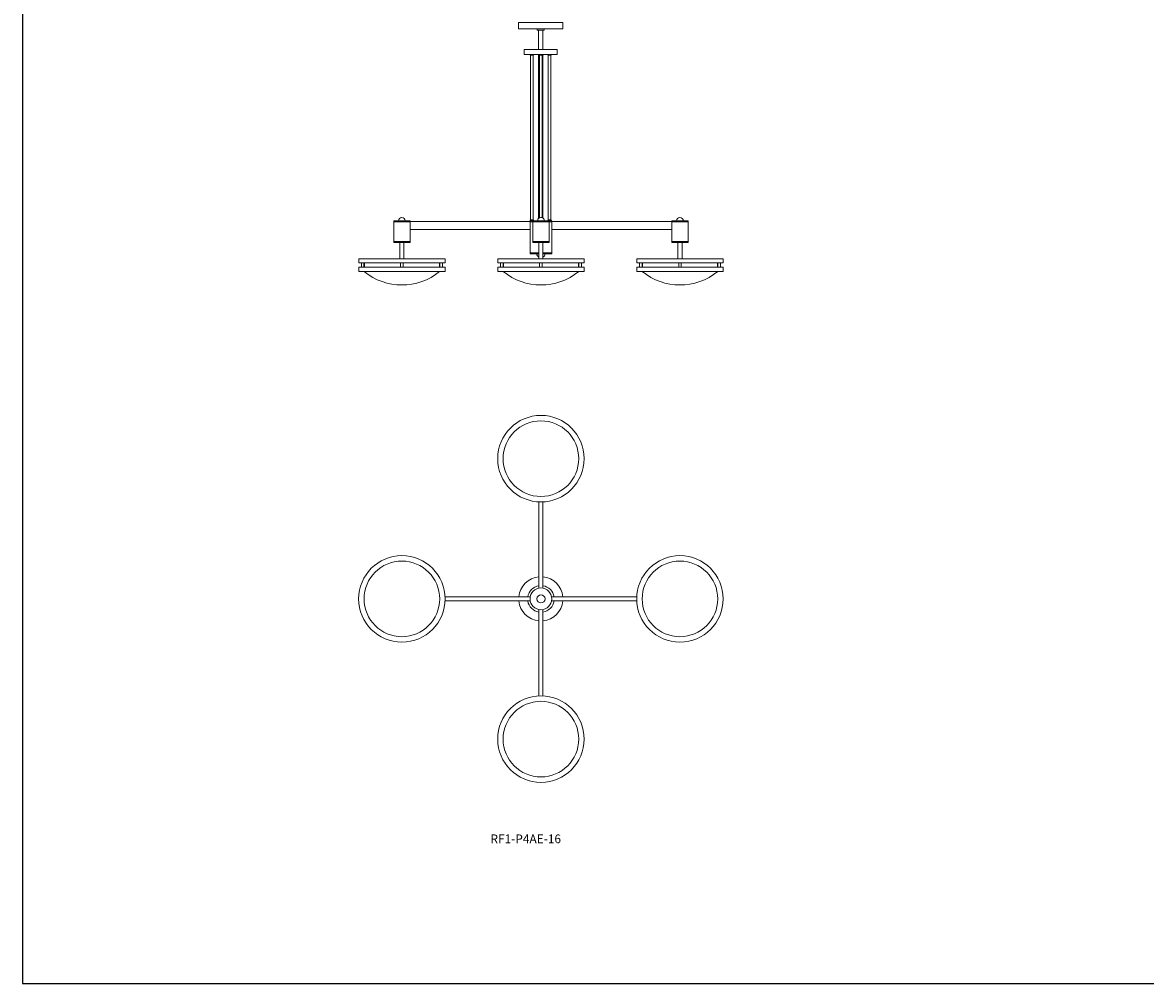
# Model space of a CAD drawing. Units: inches. Extents: x 0 to 412, y 0 to 501.
# Drawn here: x 0 to 206, y 0 to 176 of the extents above; entities that cross this region are included whole.
import ezdxf

# ---------------------------------------------------------------- set-up
doc = ezdxf.new("R2010")
doc.units = ezdxf.units.IN
doc.header["$MEASUREMENT"] = 0
doc.layers.add('FASTNER', color=4, linetype='Continuous')
doc.layers.add('SPINNING', color=3, linetype='Continuous')

# ---------------------------------------------------------------- blocks, each defined once
blk = doc.blocks.new('RF1-P4AE-16 [FRONT]')
at = {"color": 7, "lineweight": 15}
for p, q in [((94.51, 175.29), (95.76, 175.29)), ((94.51, 175.04), (94.51, 175.29)), ((95.76, 175.29), (95.76, 175.04)), ((95.76, 175.04), (94.51, 175.04)), ((94.76, 172.97), (94.76, 171.52)), ((94.76, 172.97), (94.76, 171.52)), ((95.51, 172.97), (95.51, 171.52)), ((95.51, 172.97), (95.51, 171.52)), ((94.76, 170.43), (94.76, 170.16)), ((95.51, 170.43), (95.51, 170.32)), ((71.15, 140.07), (68.15, 140.07)), ((68.15, 140.07), (68.15, 136.07)), ((68.15, 140.07), (68.15, 139.88)), ((68.15, 139.88), (71.15, 139.88)), ((71.15, 136.07), (71.15, 140.07)), ((71.15, 139.94), (93.18, 139.94)), ((71.15, 138.44), (93.18, 138.44)), ((79.46, 139.94), (79.03, 139.94)), ((93.18, 140.07), (97.18, 140.07)), ((93.18, 140.07), (97.14, 140.07)), ((93.18, 140.07), (93.18, 134.01)), ((93.18, 140.07), (93.18, 139.88)), ((93.18, 139.88), (93.68, 139.88)), ((93.68, 136.07), (93.68, 140.07)), ((93.68, 139.88), (96.68, 139.88)), ((96.68, 140.07), (96.68, 136.07)), ((97.18, 139.88), (96.68, 139.88)), ((97.18, 134.01), (97.18, 140.07)), ((97.18, 140.07), (97.18, 139.88)), ((119.2, 139.94), (97.18, 139.94)), ((119.2, 138.44), (97.18, 138.44)), ((110.9, 139.94), (111.33, 139.94)), ((119.2, 136.07), (119.2, 140.07)), ((119.2, 140.07), (122.2, 140.07)), ((122.2, 139.88), (119.2, 139.88)), ((122.2, 140.07), (122.2, 136.07)), ((122.2, 140.07), (122.2, 139.88)), ((68.15, 136.26), (71.15, 136.26)), ((68.15, 136.07), (68.15, 136.26)), ((93.68, 136.07), (93.68, 136.26)), ((93.68, 136.26), (96.68, 136.26)), ((119.2, 136.26), (122.2, 136.26)), ((119.2, 136.07), (119.2, 136.26)), ((68.15, 136.07), (71.15, 136.07)), ((70.27, 136.07), (69.03, 136.07)), ((69.28, 136.07), (69.28, 133.1)), ((70.03, 136.07), (70.03, 133.1)), ((93.18, 134.19), (94.8, 134.19)), ((93.18, 134.01), (93.18, 134.19)), ((96.68, 136.07), (93.68, 136.07)), ((94.56, 136.07), (95.8, 136.07)), ((94.8, 136.07), (94.8, 133.1)), ((95.55, 136.07), (95.55, 133.1)), ((97.18, 134.19), (95.55, 134.19)), ((97.18, 134.01), (97.18, 134.19)), ((122.2, 136.07), (119.2, 136.07)), ((120.08, 136.07), (121.32, 136.07)), ((120.33, 136.07), (120.33, 133.1)), ((121.08, 136.07), (121.08, 133.1)), ((69.28, 133.1), (70.03, 133.1)), ((70.03, 133.1), (69.28, 133.1)), ((69.28, 133.1), (70.03, 133.1)), ((93.18, 134.01), (94.8, 134.01)), ((94.43, 134.01), (94.8, 134.01)), ((94.8, 133.1), (95.55, 133.1)), ((94.8, 133.1), (95.55, 133.1)), ((95.55, 133.1), (94.8, 133.1)), ((94.8, 133.1), (95.55, 133.1)), ((95.55, 134.01), (97.18, 134.01)), ((95.55, 134.01), (95.93, 134.01)), ((120.33, 133.1), (121.08, 133.1)), ((120.33, 133.1), (121.08, 133.1)), ((121.08, 133.1), (120.33, 133.1)), ((120.33, 133.1), (121.08, 133.1))]:
    blk.add_line(p, q, dxfattribs=at)
at = {"color": 7, "linetype": 'Continuous', "lineweight": 15}
for p, q in [((94.76, 175.04), (94.76, 172.09)), ((95.51, 172.09), (95.51, 175.04)), ((93.22, 170.51), (93.22, 170.48)), ((93.78, 170.45), (93.24, 170.45)), ((93.26, 170.45), (93.26, 140.22)), ((93.76, 140.22), (93.76, 170.45)), ((93.8, 170.48), (93.81, 170.51)), ((94.72, 170.53), (94.72, 170.46)), ((94.89, 170.43), (94.75, 170.43)), ((94.76, 170.43), (94.76, 140.51)), ((94.84, 170.51), (94.85, 170.48)), ((95.41, 170.45), (94.87, 170.45)), ((94.89, 170.45), (94.89, 140.6)), ((95.39, 140.63), (95.39, 170.45)), ((95.53, 170.43), (95.39, 170.43)), ((95.43, 170.48), (95.43, 170.51)), ((95.51, 140.57), (95.51, 170.43)), ((95.55, 170.46), (95.56, 170.53)), ((96.47, 170.51), (96.47, 170.48)), ((97.03, 170.45), (96.49, 170.45)), ((96.51, 170.45), (96.51, 140.22)), ((97.01, 140.22), (97.01, 170.45)), ((97.05, 170.48), (97.06, 170.51)), ((93.78, 140.22), (93.24, 140.22)), ((97.03, 140.21), (96.49, 140.21)), ((93.22, 140.15), (93.22, 140.19)), ((93.26, 140.08), (93.26, 140.08)), ((93.76, 140.08), (93.76, 140.08)), ((93.8, 140.19), (93.81, 140.15)), ((96.47, 140.14), (96.47, 140.17)), ((97.05, 140.17), (97.06, 140.14)), ((77.59, 133.1), (61.72, 133.1)), ((61.72, 133.1), (61.72, 132.35)), ((61.72, 132.35), (77.59, 132.35)), ((62.22, 132.35), (62.69, 132.35)), ((62.22, 132.35), (62.22, 131.51)), ((62.76, 132.35), (62.3, 132.35)), ((76.84, 132.35), (62.47, 132.35)), ((62.69, 132.35), (62.69, 131.51)), ((62.76, 132.35), (62.76, 131.51)), ((69.42, 132.35), (69.89, 132.35)), ((69.42, 132.35), (69.42, 131.51)), ((69.89, 132.35), (69.89, 131.51)), ((76.54, 132.35), (77.01, 132.35)), ((76.54, 132.35), (76.54, 131.51)), ((77.08, 132.35), (76.62, 132.35)), ((76.62, 132.35), (76.62, 131.51)), ((77.08, 132.35), (77.08, 131.51)), ((77.59, 132.35), (77.59, 133.1)), ((103.12, 133.1), (87.24, 133.1)), ((87.24, 133.1), (87.24, 132.35)), ((87.24, 132.35), (103.12, 132.35)), ((87.75, 132.35), (88.22, 132.35)), ((87.75, 132.35), (87.75, 131.51)), ((88.29, 132.35), (87.82, 132.35)), ((102.37, 132.35), (87.99, 132.35)), ((88.22, 132.35), (88.22, 131.51)), ((88.29, 132.35), (88.29, 131.51)), ((94.94, 132.35), (95.41, 132.35)), ((94.94, 132.35), (94.94, 131.51)), ((95.41, 132.35), (95.41, 131.51)), ((102.07, 132.35), (102.54, 132.35)), ((102.07, 132.35), (102.07, 131.51)), ((102.61, 132.35), (102.14, 132.35)), ((102.14, 132.35), (102.14, 131.51)), ((102.61, 132.35), (102.61, 131.51)), ((103.12, 132.35), (103.12, 133.1)), ((128.64, 133.1), (112.77, 133.1)), ((112.77, 133.1), (112.77, 132.35)), ((112.77, 132.35), (128.64, 132.35)), ((113.27, 132.35), (113.74, 132.35)), ((113.27, 132.35), (113.27, 131.51)), ((113.81, 132.35), (113.35, 132.35)), ((127.89, 132.35), (113.52, 132.35)), ((113.74, 132.35), (113.74, 131.51)), ((113.81, 132.35), (113.81, 131.51)), ((120.47, 132.35), (120.94, 132.35)), ((120.47, 132.35), (120.47, 131.51)), ((120.94, 132.35), (120.94, 131.51)), ((127.59, 132.35), (128.06, 132.35)), ((127.59, 132.35), (127.59, 131.51)), ((128.13, 132.35), (127.67, 132.35)), ((127.67, 132.35), (127.67, 131.51)), ((128.13, 132.35), (128.13, 131.51)), ((128.64, 132.35), (128.64, 133.1)), ((77.59, 131.51), (61.72, 131.51)), ((61.72, 131.51), (61.72, 130.76)), ((61.72, 130.76), (77.59, 130.76)), ((77.59, 130.76), (77.59, 131.51)), ((103.12, 131.51), (87.24, 131.51)), ((87.24, 131.51), (87.24, 130.76)), ((87.24, 130.76), (103.12, 130.76)), ((103.12, 130.76), (103.12, 131.51)), ((128.64, 131.51), (112.77, 131.51)), ((112.77, 131.51), (112.77, 130.76)), ((112.77, 130.76), (128.64, 130.76)), ((128.64, 130.76), (128.64, 131.51))]:
    blk.add_line(p, q, dxfattribs=at)
for centre, radius, start, end in [((93.28, 170.53), 0.06, 101.7698, 191.3487), ((93.28, 170.49), 0.06, 191.3487, 229.7819), ((93.75, 170.53), 0.06, 348.6513, 78.2302), ((93.74, 170.49), 0.06, 310.2181, 348.6513), ((94.77, 170.54), 0.05, 90, 186.5955), ((94.77, 170.47), 0.05, 186.5955, 236.8037), ((94.9, 170.53), 0.06, 90, 191.3487), ((94.91, 170.49), 0.06, 191.3487, 229.7819), ((95.38, 170.53), 0.06, 348.6513, 90), ((95.37, 170.49), 0.06, 310.2181, 348.6513), ((95.51, 170.54), 0.05, 353.4045, 90), ((95.5, 170.47), 0.05, 303.1963, 353.4045), ((96.53, 170.53), 0.06, 101.7698, 191.3487), ((96.53, 170.49), 0.06, 191.3487, 229.7819), ((97, 170.53), 0.06, 348.6513, 78.2302), ((96.99, 170.49), 0.06, 310.2181, 348.6513), ((93.28, 140.18), 0.06, 130.2181, 168.6513), ((93.74, 140.18), 0.06, 11.3487, 49.7819), ((96.53, 140.16), 0.06, 130.2181, 168.6513), ((96.99, 140.16), 0.06, 11.3487, 49.7819), ((93.28, 140.14), 0.06, 168.6513, 258.2302), ((93.75, 140.14), 0.06, 281.7698, 11.3487), ((96.53, 140.13), 0.06, 168.6513, 258.2302), ((97, 140.13), 0.06, 281.7698, 11.3487), ((69.65, 139.21), 10.94, 230.6375, 309.3625), ((95.18, 139.21), 10.94, 230.6375, 309.3625), ((120.7, 139.21), 10.94, 230.6375, 309.3625)]:
    blk.add_arc(centre, radius, start, end, dxfattribs=at)
at = {"color": 7, "lineweight": 15}
for start, end in [(180, 240), (300, 0)]:
    blk.add_arc((95.18, 134.01), 0.75, start, end, dxfattribs=at)
at = {"layer": 'FASTNER', "color": 7, "lineweight": 15}
for p, q in [((70.27, 140.07), (69.03, 140.07)), ((95.8, 140.07), (94.56, 140.07)), ((121.32, 140.07), (120.08, 140.07))]:
    blk.add_line(p, q, dxfattribs=at)
for centre, start, end in [((69.65, 140.05), 1.8784, 178.1216), ((95.18, 140.05), 127.1939, 178.1216), ((95.18, 140.05), 1.8784, 127.1939), ((120.7, 140.05), 1.8784, 178.1216)]:
    blk.add_arc(centre, 0.62, start, end, dxfattribs=at)
at = {"layer": 'SPINNING', "color": 7, "lineweight": 15}
for p, q in [((91.08, 176.47), (99.2, 176.47)), ((91.08, 175.29), (91.08, 176.47)), ((91.08, 175.29), (99.2, 175.29)), ((99.2, 175.29), (99.2, 176.47)), ((92.11, 171.52), (98.17, 171.52)), ((92.11, 171.52), (92.11, 170.58)), ((98.17, 171.52), (98.17, 170.58)), ((92.11, 170.58), (98.17, 170.58))]:
    blk.add_line(p, q, dxfattribs=at)
blk = doc.blocks.new('RF1-P4AE-16 [BOTTOM]')
at = {"color": 7, "lineweight": 15}
for p, q in [((94.8, 72.6), (94.8, 88.46)), ((95.55, 72.6), (95.55, 88.46)), ((77.58, 71.01), (93.21, 71.01)), ((77.58, 70.26), (93.21, 70.26)), ((112.78, 71.01), (97.14, 71.01)), ((112.78, 70.26), (97.14, 70.26)), ((94.8, 68.67), (94.8, 52.81)), ((95.55, 68.67), (95.55, 52.81))]:
    blk.add_line(p, q, dxfattribs=at)
for centre, radius in [((95.18, 96.38), 7.94), ((95.18, 96.38), 6.94), ((69.65, 70.63), 7.94), ((120.7, 70.63), 7.94), ((69.65, 70.63), 6.94), ((120.7, 70.63), 6.94), ((95.18, 70.63), 2), ((95.18, 70.63), 2), ((95.18, 70.63), 0.75), ((95.18, 70.63), 0.75), ((95.18, 44.88), 7.94), ((95.18, 44.88), 6.94)]:
    blk.add_circle(centre, radius, dxfattribs=at)
for radius, start, end in [(4.06, 95.2964, 174.7036), (4.06, 95.2964, 174.7036), (4.06, 5.2964, 84.7036), (4.06, 5.2964, 84.7036), (2.44, 98.8499, 171.1501), (2.44, 98.8499, 171.1501), (2.44, 8.8499, 81.1501), (2.44, 8.8499, 81.1501), (4.06, 185.2964, 264.7036), (4.06, 185.2964, 264.7036), (2.44, 188.8499, 261.1501), (2.44, 188.8499, 261.1501), (2.44, 278.8499, 351.1501), (2.44, 278.8499, 351.1501), (4.06, 275.2964, 354.7036), (4.06, 275.2964, 354.7036)]:
    blk.add_arc((95.18, 70.63), radius, start, end, dxfattribs=at)

msp = doc.modelspace()

# ---------------------------------------------------------------- linework, layer by layer
for p, q in [((0, 501.49), (0, 0)), ((0, 486.49), (0, 75.36)), ((0, 0), (412.34, 0))]:
    msp.add_line(p, q)

# ---------------------------------------------------------------- block references
for name in ['RF1-P4AE-16 [FRONT]', 'RF1-P4AE-16 [BOTTOM]']:
    msp.add_blockref(name, (0, 0))

# ---------------------------------------------------------------- texts
at = {"insert": (85.92, 27.37), "char_height": 1.6, "width": 5.55, "attachment_point": 1}
msp.add_mtext('RF1-P4AE-16', dxfattribs=at)

doc.saveas('drawing.dxf')
